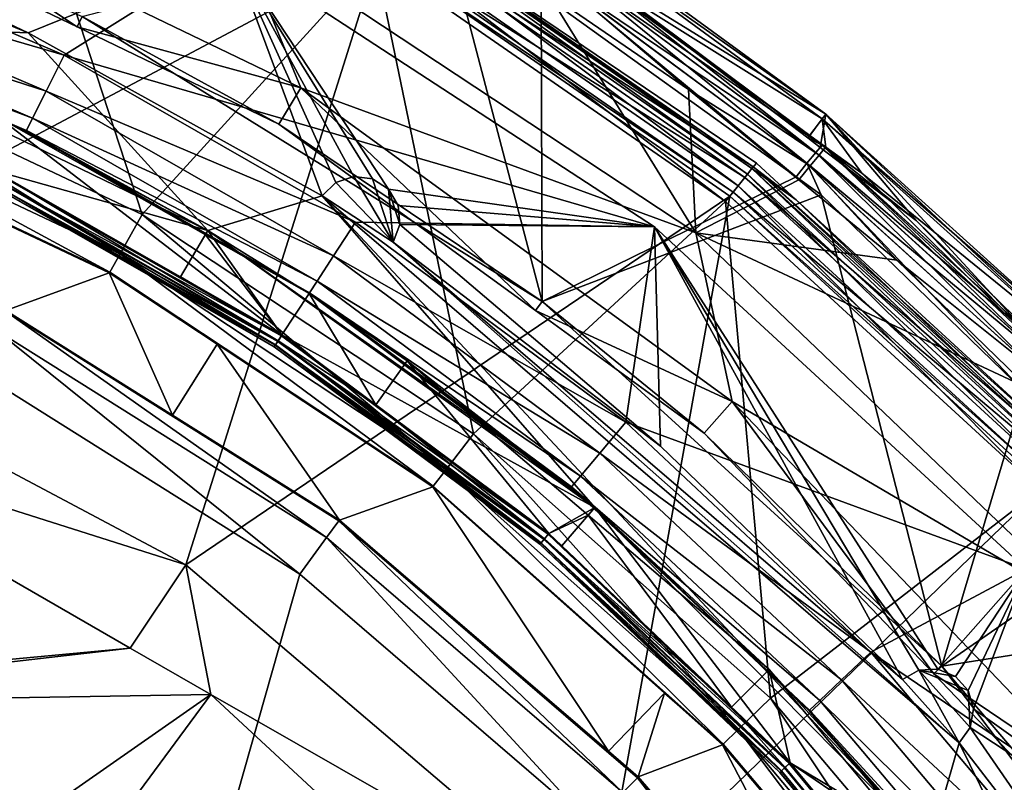
# Model space of a CAD drawing. Extents: x 0 to 9.53, y 0 to 7.67.
# Drawn here: x 7.16 to 8.32, y 6.02 to 6.92 of the extents above; entities that cross this region are included whole.
import ezdxf

# ---------------------------------------------------------------- set-up
doc = ezdxf.new("R2010")
doc.units = 0
doc.layers.add('CHROME', color=40, linetype='CONTINUOUS')
doc.layers.add('GLASS', color=143, linetype='CONTINUOUS')

msp = doc.modelspace()

# ---------------------------------------------------------------- linework, layer by layer
at = {"layer": 'CHROME'}
for points in [[(6.9298, 7.1102, 10.2179), (6.9122, 7.0634, 10.1679), (7.2319, 6.9095, 10.1679)], [(7.4951, 6.838, 10.2179), (7.4178, 7.0255, 10.2179), (6.9298, 7.1102, 10.2179)], [(6.9298, 7.1102, 10.2179), (7.2319, 6.9095, 10.1679), (7.4951, 6.838, 10.2179)], [(7.1743, 6.9026, 10.2179), (6.8085, 7.0529, 10.2179), (6.8107, 7.0751, 10.2179)], [(7.4134, 6.9995, 10.2179), (7.1743, 6.9026, 10.2179), (6.8107, 7.0751, 10.2179)], [(7.2378, 6.9217, 8.2929), (7.2319, 6.9095, 10.1679), (6.9122, 7.0634, 10.1679)], [(6.8085, 7.0529, 8.3179), (6.8085, 7.0529, 10.2179), (7.1743, 6.9026, 10.2179)], [(6.8085, 7.0529, 8.3179), (7.1743, 6.9026, 10.2179), (7.1743, 6.9026, 8.3179)], [(7.1743, 6.9026, 8.3179), (6.8824, 6.9143, 8.3179), (6.8085, 7.0529, 8.3179)], [(7.7942, 7.0398, 9.2929), (7.7908, 7.0338, 9.7753), (8.1129, 6.8069, 9.2929)], [(7.7908, 7.0338, 9.7753), (7.8115, 6.9875, 10.2457), (8.1088, 6.8015, 9.7753)], [(8.1129, 6.8069, 9.2929), (7.7908, 7.0338, 9.7753), (8.1088, 6.8015, 9.7753)], [(8.1129, 6.8069, 9.2929), (7.8087, 6.9947, 8.34), (7.7942, 7.0398, 9.2929)], [(6.8531, 7.0319, 10.3179), (6.837, 6.9873, 10.3059), (7.2166, 6.8764, 10.3179)], [(7.4134, 6.9995, 10.3179), (6.8531, 7.0319, 10.3179), (7.2166, 6.8764, 10.3179)], [(7.6625, 7.0322, 8.2929), (7.7791, 6.5865, 8.2929), (7.2378, 6.9217, 8.2929)], [(7.9602, 6.6675, 10.2929), (7.7862, 6.9492, 10.2929), (7.4178, 7.0255, 10.2929)], [(7.9602, 6.6675, 10.2179), (7.9602, 6.6675, 10.2929), (7.4178, 7.0255, 10.2929)], [(7.9602, 6.6675, 10.2179), (7.4178, 7.0255, 10.2929), (7.4178, 7.0255, 10.2179)], [(7.4951, 6.838, 10.2179), (7.9602, 6.6675, 10.2179), (7.4178, 7.0255, 10.2179)], [(7.7781, 6.9491, 8.2929), (7.7791, 6.5865, 8.2929), (7.6625, 7.0322, 8.2929)], [(7.5203, 6.711, 10.2179), (7.1743, 6.9026, 10.2179), (7.4134, 6.9995, 10.2179)], [(7.4134, 6.9995, 10.3179), (7.2166, 6.8764, 10.3179), (7.9112, 6.6743, 10.3179)], [(7.4134, 6.9995, 10.2179), (7.4134, 6.9995, 10.3179), (7.9112, 6.6743, 10.3179)], [(7.4134, 6.9995, 10.2179), (7.9112, 6.6743, 10.3179), (7.9112, 6.6743, 10.2179)], [(7.5575, 6.7337, 10.2179), (7.5363, 6.7266, 10.2179), (7.4134, 6.9995, 10.2179)], [(7.4134, 6.9995, 10.2179), (7.5363, 6.7266, 10.2179), (7.5203, 6.711, 10.2179)], [(7.9112, 6.6743, 10.2179), (7.5984, 6.7186, 10.2179), (7.4134, 6.9995, 10.2179)], [(7.4134, 6.9995, 10.2179), (7.5984, 6.7186, 10.2179), (7.5796, 6.7309, 10.2179)], [(7.4134, 6.9995, 10.2179), (7.5796, 6.7309, 10.2179), (7.5575, 6.7337, 10.2179)], [(6.837, 6.9873, 10.3059), (6.825, 6.954, 10.2739), (7.1955, 6.834, 10.3059)], [(7.2166, 6.8764, 10.3179), (6.837, 6.9873, 10.3059), (7.1955, 6.834, 10.3059)], [(7.8079, 6.9933, 8.3224), (8.1013, 6.7619, 8.3065), (7.8017, 6.9839, 8.3065)], [(7.8133, 6.9897, 10.2633), (7.807, 6.9803, 10.2792), (8.1122, 6.7676, 10.2633)], [(7.8079, 6.9933, 8.3224), (7.8087, 6.9947, 8.34), (8.1085, 6.7706, 8.3225)], [(8.1085, 6.7706, 8.3225), (8.1013, 6.7619, 8.3065), (7.8079, 6.9933, 8.3224)], [(8.1129, 6.8069, 9.2929), (8.0917, 6.779, 8.3401), (7.8087, 6.9947, 8.34)], [(8.1085, 6.7706, 8.3225), (7.8087, 6.9947, 8.34), (8.0917, 6.779, 8.3401)], [(7.8133, 6.9897, 10.2633), (8.094, 6.7818, 10.2457), (7.8115, 6.9875, 10.2457)], [(8.1088, 6.8015, 9.7753), (7.8115, 6.9875, 10.2457), (8.094, 6.7818, 10.2457)], [(8.1122, 6.7676, 10.2633), (8.094, 6.7818, 10.2457), (7.8133, 6.9897, 10.2633)], [(7.7925, 6.9701, 8.2962), (7.8017, 6.9839, 8.3065), (8.0908, 6.7491, 8.2962)], [(8.105, 6.7588, 10.2792), (7.807, 6.9803, 10.2792), (7.7979, 6.9665, 10.2896)], [(8.0908, 6.7491, 8.2962), (7.8017, 6.9839, 8.3065), (8.1013, 6.7619, 8.3065)], [(8.1122, 6.7676, 10.2633), (7.807, 6.9803, 10.2792), (8.105, 6.7588, 10.2792)], [(8.0781, 6.7333, 8.2929), (7.7781, 6.9491, 8.2929), (7.7925, 6.9701, 8.2962)], [(7.7979, 6.9665, 10.2896), (7.7862, 6.9492, 10.2929), (7.9515, 6.8358, 10.2929)], [(7.7925, 6.9701, 8.2962), (8.0908, 6.7491, 8.2962), (8.0781, 6.7333, 8.2929)], [(7.7979, 6.9665, 10.2896), (8.0945, 6.7461, 10.2896), (8.105, 6.7588, 10.2792)], [(7.7979, 6.9665, 10.2896), (7.9515, 6.8358, 10.2929), (8.0945, 6.7461, 10.2896)], [(6.825, 6.954, 10.2739), (6.8194, 6.9385, 10.2301), (7.1796, 6.8023, 10.2739)], [(7.1955, 6.834, 10.3059), (6.825, 6.954, 10.2739), (7.1796, 6.8023, 10.2739)], [(7.7781, 6.9491, 8.2929), (8.0781, 6.7333, 8.2929), (7.7791, 6.5865, 8.2929)], [(7.9602, 6.6675, 10.2929), (7.9515, 6.8358, 10.2929), (7.7862, 6.9492, 10.2929)], [(6.8194, 6.9385, 10.2301), (6.8811, 6.9113, 10.2179), (7.1723, 6.7876, 10.2301)], [(7.1796, 6.8023, 10.2739), (6.8194, 6.9385, 10.2301), (7.1723, 6.7876, 10.2301)], [(7.4695, 6.795, 10.1679), (7.2319, 6.9095, 10.1679), (7.2378, 6.9217, 8.2929)], [(7.7791, 6.5865, 8.2929), (7.4695, 6.795, 10.1679), (7.2378, 6.9217, 8.2929)], [(6.8811, 6.9113, 10.2179), (6.8824, 6.9143, 10.1379), (7.172, 6.7869, 10.2179)], [(7.1723, 6.7876, 10.2301), (6.8811, 6.9113, 10.2179), (7.172, 6.7869, 10.2179)], [(7.386, 6.6702, 10.1379), (7.172, 6.7869, 10.2179), (6.8824, 6.9143, 10.1379)], [(7.1743, 6.9026, 8.3179), (7.386, 6.6702, 8.3179), (6.8824, 6.9143, 8.3179)], [(6.8824, 6.9143, 10.1379), (7.133, 6.7412, 10.1353), (7.386, 6.6702, 10.1379)], [(7.386, 6.6702, 8.3179), (7.1394, 6.8029, 10.0979), (6.8824, 6.9143, 8.3179)], [(7.4951, 6.838, 10.2179), (7.2319, 6.9095, 10.1679), (7.4695, 6.795, 10.1679)], [(7.1743, 6.9026, 8.3179), (7.1743, 6.9026, 10.2179), (7.5203, 6.711, 10.2179)], [(7.1743, 6.9026, 8.3179), (7.5203, 6.711, 10.2179), (7.5203, 6.711, 8.3179)], [(7.5203, 6.711, 8.3179), (7.386, 6.6702, 8.3179), (7.1743, 6.9026, 8.3179)], [(7.2166, 6.8764, 10.3179), (7.1955, 6.834, 10.3059), (7.5596, 6.6798, 10.3179)], [(7.2166, 6.8764, 10.3179), (7.5596, 6.6798, 10.3179), (7.9112, 6.6743, 10.3179)], [(7.4951, 6.838, 10.2179), (7.4695, 6.795, 10.1679), (7.7713, 6.5758, 10.1679)], [(8.0028, 6.4691, 10.2179), (7.9602, 6.6675, 10.2179), (7.4951, 6.838, 10.2179)], [(7.7713, 6.5758, 10.1679), (8.0028, 6.4691, 10.2179), (7.4951, 6.838, 10.2179)], [(8.0945, 6.7461, 10.2896), (7.9515, 6.8358, 10.2929), (8.0811, 6.7297, 10.2929)], [(8.0811, 6.7297, 10.2929), (7.9515, 6.8358, 10.2929), (7.9602, 6.6675, 10.2929)], [(7.1955, 6.834, 10.3059), (7.1796, 6.8023, 10.2739), (7.5337, 6.6401, 10.3059)], [(7.5596, 6.6798, 10.3179), (7.1955, 6.834, 10.3059), (7.5337, 6.6401, 10.3059)], [(7.473, 6.5472, 10.1004), (7.133, 6.7412, 10.1004), (7.1394, 6.8029, 10.0979)], [(7.386, 6.6702, 8.3179), (7.3831, 6.665, 10.0979), (7.1394, 6.8029, 10.0979)], [(7.3831, 6.665, 10.0979), (7.473, 6.5472, 10.1004), (7.1394, 6.8029, 10.0979)], [(7.1796, 6.8023, 10.2739), (7.1723, 6.7876, 10.2301), (7.5143, 6.6104, 10.2739)], [(7.5337, 6.6401, 10.3059), (7.1796, 6.8023, 10.2739), (7.5143, 6.6104, 10.2739)], [(8.1129, 6.8069, 9.2929), (8.1065, 6.7678, 8.3401), (8.0917, 6.779, 8.3401)], [(8.1088, 6.8015, 9.7753), (8.094, 6.7818, 10.2457), (8.1129, 6.7681, 10.2457)], [(8.2193, 6.6818, 8.3401), (8.1065, 6.7678, 8.3401), (8.1129, 6.8069, 9.2929)], [(8.1129, 6.8069, 9.2929), (8.1088, 6.8015, 9.7753), (8.4076, 6.541, 9.2929)], [(8.1552, 6.7373, 10.2457), (8.4028, 6.5362, 9.7753), (8.1088, 6.8015, 9.7753)], [(8.1552, 6.7373, 10.2457), (8.1088, 6.8015, 9.7753), (8.1129, 6.7681, 10.2457)], [(8.4076, 6.541, 9.2929), (8.1088, 6.8015, 9.7753), (8.4028, 6.5362, 9.7753)], [(8.4076, 6.541, 9.2929), (8.4028, 6.5362, 8.8104), (8.1129, 6.8069, 9.2929)], [(8.1129, 6.8069, 9.2929), (8.4028, 6.5362, 8.8104), (8.381, 6.5165, 8.3401)], [(8.1129, 6.8069, 9.2929), (8.381, 6.5165, 8.3401), (8.2193, 6.6818, 8.3401)], [(7.7791, 6.5865, 8.2929), (7.7713, 6.5758, 10.1679), (7.4695, 6.795, 10.1679)], [(7.1723, 6.7876, 10.2301), (7.172, 6.7869, 10.2179), (7.3835, 6.6657, 10.2179)], [(7.386, 6.6702, 10.1379), (7.3835, 6.6657, 10.2179), (7.172, 6.7869, 10.2179)], [(7.3835, 6.6657, 10.2179), (7.5053, 6.5967, 10.2301), (7.1723, 6.7876, 10.2301)], [(7.5143, 6.6104, 10.2739), (7.1723, 6.7876, 10.2301), (7.5053, 6.5967, 10.2301)], [(8.0917, 6.779, 8.3401), (8.1065, 6.7678, 8.3401), (8.1085, 6.7706, 8.3225)], [(8.1122, 6.7676, 10.2633), (8.1129, 6.7681, 10.2457), (8.094, 6.7818, 10.2457)], [(8.1085, 6.7706, 8.3225), (8.377, 6.5122, 8.3066), (8.1013, 6.7619, 8.3065)], [(8.1122, 6.7676, 10.2633), (8.105, 6.7588, 10.2792), (8.3868, 6.5183, 10.2633)], [(8.1085, 6.7706, 8.3225), (8.1065, 6.7678, 8.3401), (8.2193, 6.6818, 8.3401)], [(8.1085, 6.7706, 8.3225), (8.2193, 6.6818, 8.3401), (8.3849, 6.5202, 8.3225)], [(8.3849, 6.5202, 8.3225), (8.377, 6.5122, 8.3066), (8.1085, 6.7706, 8.3225)], [(8.1552, 6.7373, 10.2457), (8.1129, 6.7681, 10.2457), (8.1122, 6.7676, 10.2633)], [(8.3868, 6.5183, 10.2633), (8.3821, 6.5153, 10.2457), (8.1122, 6.7676, 10.2633)], [(8.1122, 6.7676, 10.2633), (8.3821, 6.5153, 10.2457), (8.1552, 6.7373, 10.2457)], [(8.0908, 6.7491, 8.2962), (8.1013, 6.7619, 8.3065), (8.3653, 6.5005, 8.2962)], [(8.0945, 6.7461, 10.2896), (8.3789, 6.5103, 10.2792), (8.105, 6.7588, 10.2792)], [(8.3653, 6.5005, 8.2962), (8.1013, 6.7619, 8.3065), (8.377, 6.5122, 8.3066)], [(8.3868, 6.5183, 10.2633), (8.105, 6.7588, 10.2792), (8.3789, 6.5103, 10.2792)], [(8.0908, 6.7491, 8.2962), (8.1075, 6.7122, 8.2929), (8.0781, 6.7333, 8.2929)], [(8.0945, 6.7461, 10.2896), (8.0811, 6.7297, 10.2929), (8.1966, 6.6353, 10.2929)], [(8.3653, 6.5005, 8.2962), (8.346, 6.4811, 8.2929), (8.0908, 6.7491, 8.2962)], [(8.0908, 6.7491, 8.2962), (8.346, 6.4811, 8.2929), (8.1075, 6.7122, 8.2929)], [(8.1966, 6.6353, 10.2929), (8.3672, 6.4987, 10.2896), (8.0945, 6.7461, 10.2896)], [(8.0945, 6.7461, 10.2896), (8.3672, 6.4987, 10.2896), (8.3789, 6.5103, 10.2792)], [(7.1265, 6.728, 10.1261), (7.4681, 6.5397, 10.1323), (7.129, 6.7331, 10.1323)], [(7.4653, 6.5354, 10.1087), (7.1268, 6.7285, 10.1087), (7.1294, 6.7338, 10.1029)], [(7.129, 6.7331, 10.1323), (7.4723, 6.5462, 10.1352), (7.1324, 6.74, 10.1352)], [(7.4681, 6.5397, 10.1323), (7.4723, 6.5462, 10.1352), (7.129, 6.7331, 10.1323)], [(7.4686, 6.5404, 10.1029), (7.1294, 6.7338, 10.1029), (7.133, 6.7412, 10.1004)], [(7.4653, 6.5354, 10.1087), (7.1294, 6.7338, 10.1029), (7.4686, 6.5404, 10.1029)], [(7.133, 6.7412, 10.1353), (7.1324, 6.74, 10.1352), (7.3536, 6.6154, 10.1353)], [(7.3536, 6.6154, 10.1353), (7.1324, 6.74, 10.1352), (7.4723, 6.5462, 10.1352)], [(7.3536, 6.6154, 10.1353), (7.386, 6.6702, 10.1379), (7.133, 6.7412, 10.1353)], [(7.4686, 6.5404, 10.1029), (7.133, 6.7412, 10.1004), (7.473, 6.5472, 10.1004)], [(7.5575, 6.7337, 10.2179), (7.5575, 6.7337, 8.3179), (7.5363, 6.7266, 8.3179)], [(7.5575, 6.7337, 10.2179), (7.5363, 6.7266, 8.3179), (7.5363, 6.7266, 10.2179)], [(7.604, 6.6563, 8.3179), (7.5363, 6.7266, 8.3179), (7.5575, 6.7337, 8.3179)], [(7.5796, 6.7309, 10.2179), (7.5796, 6.7309, 8.3179), (7.5575, 6.7337, 8.3179)], [(7.5796, 6.7309, 10.2179), (7.5575, 6.7337, 8.3179), (7.5575, 6.7337, 10.2179)], [(7.5796, 6.7309, 8.3179), (7.604, 6.6563, 8.3179), (7.5575, 6.7337, 8.3179)], [(7.7791, 6.5865, 8.2929), (8.0781, 6.7333, 8.2929), (8.1075, 6.7122, 8.2929)], [(8.3821, 6.5153, 10.2457), (8.4028, 6.5362, 9.7753), (8.1552, 6.7373, 10.2457)], [(7.4639, 6.5333, 10.1166), (7.1256, 6.7262, 10.1166), (7.1268, 6.7285, 10.1087)], [(7.1256, 6.7262, 10.1179), (7.465, 6.535, 10.1261), (7.1265, 6.728, 10.1261)], [(7.4639, 6.5332, 10.1179), (7.465, 6.535, 10.1261), (7.1256, 6.7262, 10.1179)], [(7.4639, 6.5332, 10.1179), (7.1256, 6.7262, 10.1179), (7.1256, 6.7262, 10.1166)], [(7.4639, 6.5332, 10.1179), (7.1256, 6.7262, 10.1166), (7.4639, 6.5333, 10.1166)], [(7.465, 6.535, 10.1261), (7.4681, 6.5397, 10.1323), (7.1265, 6.728, 10.1261)], [(7.4639, 6.5333, 10.1166), (7.1268, 6.7285, 10.1087), (7.4653, 6.5354, 10.1087)], [(7.5363, 6.7266, 10.2179), (7.5363, 6.7266, 8.3179), (7.5203, 6.711, 8.3179)], [(7.5363, 6.7266, 10.2179), (7.5203, 6.711, 8.3179), (7.5203, 6.711, 10.2179)], [(7.604, 6.6563, 8.3179), (7.5203, 6.711, 8.3179), (7.5363, 6.7266, 8.3179)], [(7.5984, 6.7186, 10.2179), (7.5984, 6.7186, 8.3179), (7.5796, 6.7309, 8.3179)], [(7.5984, 6.7186, 10.2179), (7.5796, 6.7309, 8.3179), (7.5796, 6.7309, 10.2179)], [(7.5984, 6.7186, 8.3179), (7.604, 6.6563, 8.3179), (7.5796, 6.7309, 8.3179)], [(7.9602, 6.6675, 10.2929), (8.1966, 6.6353, 10.2929), (8.0811, 6.7297, 10.2929)], [(7.5203, 6.711, 8.3179), (7.8412, 6.3444, 8.3179), (7.386, 6.6702, 8.3179)], [(8.2348, 5.9464, 8.3179), (7.8412, 6.3444, 8.3179), (7.5203, 6.711, 8.3179)], [(8.2697, 6.0673, 8.3179), (8.2348, 5.9464, 8.3179), (7.5203, 6.711, 8.3179)], [(8.2697, 6.0673, 8.3179), (7.5203, 6.711, 8.3179), (7.604, 6.6563, 8.3179)], [(7.6099, 6.6995, 10.2179), (7.6099, 6.6995, 8.3179), (7.5984, 6.7186, 8.3179)], [(7.6099, 6.6995, 10.2179), (7.5984, 6.7186, 8.3179), (7.5984, 6.7186, 10.2179)], [(7.9112, 6.6743, 10.2179), (7.6099, 6.6995, 10.2179), (7.5984, 6.7186, 10.2179)], [(7.6099, 6.6995, 8.3179), (7.6119, 6.6772, 8.3179), (7.5984, 6.7186, 8.3179)], [(7.5984, 6.7186, 8.3179), (7.6119, 6.6772, 8.3179), (7.604, 6.6563, 8.3179)], [(7.7791, 6.5865, 8.2929), (8.1075, 6.7122, 8.2929), (8.2496, 6.1576, 8.2929)], [(8.2496, 6.1576, 8.2929), (8.1075, 6.7122, 8.2929), (8.346, 6.4811, 8.2929)], [(7.6119, 6.6772, 10.2179), (7.6119, 6.6772, 8.3179), (7.6099, 6.6995, 8.3179)], [(7.6119, 6.6772, 10.2179), (7.6099, 6.6995, 8.3179), (7.6099, 6.6995, 10.2179)], [(7.6119, 6.6772, 10.2179), (7.6099, 6.6995, 10.2179), (7.9112, 6.6743, 10.2179)], [(7.5596, 6.6798, 10.3179), (7.5337, 6.6401, 10.3059), (7.8775, 6.4446, 10.3179)], [(7.9112, 6.6743, 10.3179), (7.5596, 6.6798, 10.3179), (7.8775, 6.4446, 10.3179)], [(7.604, 6.6563, 10.2179), (7.604, 6.6563, 8.3179), (7.6119, 6.6772, 8.3179)], [(7.604, 6.6563, 10.2179), (7.6119, 6.6772, 8.3179), (7.6119, 6.6772, 10.2179)], [(7.604, 6.6563, 10.2179), (7.6119, 6.6772, 10.2179), (7.9185, 6.4165, 10.2179)], [(7.9185, 6.4165, 10.2179), (7.6119, 6.6772, 10.2179), (7.9112, 6.6743, 10.2179)], [(7.9112, 6.6743, 10.3179), (7.8775, 6.4446, 10.3179), (8.3486, 6.2716, 10.3179)], [(7.9112, 6.6743, 10.2179), (7.9112, 6.6743, 10.3179), (8.3486, 6.2716, 10.3179)], [(7.9112, 6.6743, 10.2179), (8.3486, 6.2716, 10.3179), (8.3486, 6.2716, 10.2179)], [(8.3486, 6.2716, 10.2179), (8.2448, 6.1541, 10.2179), (7.9112, 6.6743, 10.2179)], [(7.9112, 6.6743, 10.2179), (8.2448, 6.1541, 10.2179), (8.2225, 6.1528, 10.2179)], [(7.9185, 6.4165, 10.2179), (7.9112, 6.6743, 10.2179), (8.203, 6.1418, 10.2179)], [(8.203, 6.1418, 10.2179), (7.9112, 6.6743, 10.2179), (8.2225, 6.1528, 10.2179)], [(8.3849, 6.5202, 8.3225), (8.2193, 6.6818, 8.3401), (8.381, 6.5165, 8.3401)], [(7.473, 6.5472, 10.1353), (7.386, 6.6702, 10.1379), (7.3536, 6.6154, 10.1353)], [(7.5049, 6.596, 10.0979), (7.3831, 6.665, 10.0979), (7.386, 6.6702, 8.3179)], [(7.5049, 6.596, 10.0979), (7.473, 6.5472, 10.1004), (7.3831, 6.665, 10.0979)], [(7.5049, 6.596, 10.2179), (7.3835, 6.6657, 10.2179), (7.386, 6.6702, 10.1379)], [(7.5049, 6.596, 10.2179), (7.5053, 6.5967, 10.2301), (7.3835, 6.6657, 10.2179)], [(7.5049, 6.596, 10.2179), (7.386, 6.6702, 10.1379), (7.8134, 6.3678, 10.2179)], [(7.8134, 6.3678, 10.2179), (7.386, 6.6702, 10.1379), (7.8412, 6.3444, 10.1379)], [(7.473, 6.5472, 10.1353), (7.8412, 6.3444, 10.1379), (7.386, 6.6702, 10.1379)], [(7.8412, 6.3444, 8.3179), (7.5049, 6.596, 10.0979), (7.386, 6.6702, 8.3179)], [(8.4299, 6.2184, 10.2929), (8.3526, 6.484, 10.2929), (7.9602, 6.6675, 10.2929)], [(7.9602, 6.6675, 10.2929), (8.3526, 6.484, 10.2929), (8.1966, 6.6353, 10.2929)], [(8.4299, 6.2184, 10.2179), (8.4299, 6.2184, 10.2929), (7.9602, 6.6675, 10.2929)], [(8.4299, 6.2184, 10.2179), (7.9602, 6.6675, 10.2929), (7.9602, 6.6675, 10.2179)], [(8.0028, 6.4691, 10.2179), (8.4299, 6.2184, 10.2179), (7.9602, 6.6675, 10.2179)], [(7.604, 6.6563, 8.3179), (7.604, 6.6563, 10.2179), (7.9185, 6.4165, 10.2179)], [(7.604, 6.6563, 8.3179), (7.9185, 6.4165, 10.2179), (7.9185, 6.4165, 8.3179)], [(7.604, 6.6563, 8.3179), (7.9185, 6.4165, 8.3179), (8.203, 6.1418, 8.3179)], [(7.604, 6.6563, 8.3179), (8.203, 6.1418, 8.3179), (8.2697, 6.0673, 8.3179)], [(7.5337, 6.6401, 10.3059), (7.5143, 6.6104, 10.2739), (7.8471, 6.4082, 10.3059)], [(7.8775, 6.4446, 10.3179), (7.5337, 6.6401, 10.3059), (7.8471, 6.4082, 10.3059)], [(8.1966, 6.6353, 10.2929), (8.3526, 6.484, 10.2929), (8.3672, 6.4987, 10.2896)], [(7.3536, 6.6154, 10.1353), (7.4723, 6.5462, 10.1352), (7.473, 6.5472, 10.1353)], [(7.5143, 6.6104, 10.2739), (7.5053, 6.5967, 10.2301), (7.8244, 6.381, 10.2739)], [(7.8471, 6.4082, 10.3059), (7.5143, 6.6104, 10.2739), (7.8244, 6.381, 10.2739)], [(7.5049, 6.596, 10.0979), (7.5834, 6.4652, 10.1004), (7.473, 6.5472, 10.1004)], [(7.8139, 6.3684, 10.2301), (7.5053, 6.5967, 10.2301), (7.5049, 6.596, 10.2179)], [(7.5049, 6.596, 10.2179), (7.8134, 6.3678, 10.2179), (7.8139, 6.3684, 10.2301)], [(7.8412, 6.3444, 8.3179), (7.6205, 6.5169, 10.0979), (7.5049, 6.596, 10.0979)], [(7.6205, 6.5169, 10.0979), (7.5834, 6.4652, 10.1004), (7.5049, 6.596, 10.0979)], [(7.8244, 6.381, 10.2739), (7.5053, 6.5967, 10.2301), (7.8139, 6.3684, 10.2301)], [(7.9699, 6.4315, 10.1679), (7.7713, 6.5758, 10.1679), (7.7791, 6.5865, 8.2929)], [(8.2496, 6.1576, 8.2929), (7.9699, 6.4315, 10.1679), (7.7791, 6.5865, 8.2929)], [(7.7713, 6.5758, 10.1679), (7.9699, 6.4315, 10.1679), (8.0028, 6.4691, 10.2179)], [(7.4681, 6.5397, 10.1323), (7.7864, 6.3128, 10.1352), (7.4723, 6.5462, 10.1352)], [(7.4686, 6.5404, 10.1029), (7.473, 6.5472, 10.1004), (7.5834, 6.4652, 10.1004)], [(7.473, 6.5472, 10.1353), (7.4723, 6.5462, 10.1352), (7.7872, 6.3137, 10.1353)], [(7.7872, 6.3137, 10.1353), (7.4723, 6.5462, 10.1352), (7.7864, 6.3128, 10.1352)], [(7.7872, 6.3137, 10.1353), (7.8412, 6.3444, 10.1379), (7.473, 6.5472, 10.1353)], [(7.4653, 6.5354, 10.1087), (7.7765, 6.301, 10.1166), (7.4639, 6.5333, 10.1166)], [(7.4639, 6.5332, 10.1179), (7.7778, 6.3025, 10.1261), (7.465, 6.535, 10.1261)], [(7.465, 6.535, 10.1261), (7.7814, 6.3068, 10.1323), (7.4681, 6.5397, 10.1323)], [(7.7778, 6.3025, 10.1261), (7.7814, 6.3068, 10.1323), (7.465, 6.535, 10.1261)], [(7.4686, 6.5404, 10.1029), (7.7781, 6.3029, 10.1087), (7.4653, 6.5354, 10.1087)], [(7.4653, 6.5354, 10.1087), (7.7781, 6.3029, 10.1087), (7.7765, 6.301, 10.1166)], [(7.7814, 6.3068, 10.1323), (7.7864, 6.3128, 10.1352), (7.4681, 6.5397, 10.1323)], [(7.5834, 6.4652, 10.1004), (7.782, 6.3075, 10.1029), (7.4686, 6.5404, 10.1029)], [(7.4686, 6.5404, 10.1029), (7.782, 6.3075, 10.1029), (7.7781, 6.3029, 10.1087)], [(7.4639, 6.5333, 10.1166), (7.7765, 6.301, 10.1166), (7.7765, 6.301, 10.1179)], [(7.4639, 6.5333, 10.1166), (7.7765, 6.301, 10.1179), (7.4639, 6.5332, 10.1179)], [(7.7765, 6.301, 10.1179), (7.7778, 6.3025, 10.1261), (7.4639, 6.5332, 10.1179)], [(7.6205, 6.5169, 10.0979), (7.7872, 6.3137, 10.1004), (7.5834, 6.4652, 10.1004)], [(7.8335, 6.3354, 10.0979), (7.6205, 6.5169, 10.0979), (7.8412, 6.3444, 8.3179)], [(7.8335, 6.3354, 10.0979), (7.7872, 6.3137, 10.1004), (7.6205, 6.5169, 10.0979)], [(8.2496, 6.1576, 8.2929), (8.346, 6.4811, 8.2929), (8.5007, 6.3313, 8.2929)], [(7.5834, 6.4652, 10.1004), (7.7872, 6.3137, 10.1004), (7.782, 6.3075, 10.1029)], [(8.0028, 6.4691, 10.2179), (7.9699, 6.4315, 10.1679), (8.2402, 6.1487, 10.1679)], [(8.4364, 6.0156, 10.2179), (8.4299, 6.2184, 10.2179), (8.0028, 6.4691, 10.2179)], [(8.0028, 6.4691, 10.2179), (8.2402, 6.1487, 10.1679), (8.4364, 6.0156, 10.2179)], [(7.8775, 6.4446, 10.3179), (7.8471, 6.4082, 10.3059), (8.1659, 6.1742, 10.3179)], [(8.3486, 6.2716, 10.3179), (7.8775, 6.4446, 10.3179), (8.1659, 6.1742, 10.3179)], [(8.2496, 6.1576, 8.2929), (8.2402, 6.1487, 10.1679), (7.9699, 6.4315, 10.1679)], [(7.8471, 6.4082, 10.3059), (7.8244, 6.381, 10.2739), (8.1315, 6.1416, 10.3059)], [(8.1659, 6.1742, 10.3179), (7.8471, 6.4082, 10.3059), (8.1315, 6.1416, 10.3059)], [(7.9185, 6.4165, 8.3179), (7.9185, 6.4165, 10.2179), (8.203, 6.1418, 10.2179)], [(7.9185, 6.4165, 8.3179), (8.203, 6.1418, 10.2179), (8.203, 6.1418, 8.3179)], [(7.8244, 6.381, 10.2739), (7.8139, 6.3684, 10.2301), (8.1058, 6.1171, 10.2739)], [(8.1315, 6.1416, 10.3059), (7.8244, 6.381, 10.2739), (8.1058, 6.1171, 10.2739)], [(7.8139, 6.3684, 10.2301), (7.8134, 6.3678, 10.2179), (7.8399, 6.343, 10.2179)], [(7.8134, 6.3678, 10.2179), (7.8412, 6.3444, 10.1379), (7.8399, 6.343, 10.2179)], [(7.8139, 6.3684, 10.2301), (7.8399, 6.343, 10.2179), (8.0939, 6.1058, 10.2301)], [(8.1058, 6.1171, 10.2739), (7.8139, 6.3684, 10.2301), (8.0939, 6.1058, 10.2301)], [(7.7872, 6.3137, 10.1353), (7.8025, 6.2992, 10.1353), (7.8412, 6.3444, 10.1379)], [(7.8412, 6.3444, 10.1379), (7.8025, 6.2992, 10.1353), (8.071, 6.0441, 10.1353)], [(7.8335, 6.3354, 10.0979), (7.8412, 6.3444, 8.3179), (8.0464, 6.1538, 10.0979)], [(7.8399, 6.343, 10.2179), (7.8412, 6.3444, 10.1379), (8.0934, 6.1053, 10.2179)], [(8.0939, 6.1058, 10.2301), (7.8399, 6.343, 10.2179), (8.0934, 6.1053, 10.2179)], [(8.2348, 5.9464, 10.1379), (8.0934, 6.1053, 10.2179), (7.8412, 6.3444, 10.1379)], [(7.8412, 6.3444, 10.1379), (8.071, 6.0441, 10.1353), (8.2348, 5.9464, 10.1379)], [(8.0464, 6.1538, 10.0979), (7.8412, 6.3444, 8.3179), (8.2348, 5.9464, 8.3179)], [(7.8335, 6.3354, 10.0979), (8.002, 6.1096, 10.1004), (7.7872, 6.3137, 10.1004)], [(8.0464, 6.1538, 10.0979), (8.002, 6.1096, 10.1004), (7.8335, 6.3354, 10.0979)], [(8.5926, 6.2117, 8.2929), (8.2496, 6.1576, 8.2929), (8.5007, 6.3313, 8.2929)], [(8.0588, 6.0327, 10.1166), (7.7765, 6.301, 10.1166), (7.7781, 6.3029, 10.1087)], [(7.7765, 6.301, 10.1179), (8.0603, 6.0341, 10.1261), (7.7778, 6.3025, 10.1261)], [(7.7778, 6.3025, 10.1261), (8.0644, 6.0379, 10.1323), (7.7814, 6.3068, 10.1323)], [(8.0603, 6.0341, 10.1261), (8.0644, 6.0379, 10.1323), (7.7778, 6.3025, 10.1261)], [(8.0607, 6.0344, 10.1087), (7.7781, 6.3029, 10.1087), (7.782, 6.3075, 10.1029)], [(8.0588, 6.0327, 10.1166), (7.7781, 6.3029, 10.1087), (8.0607, 6.0344, 10.1087)], [(7.7814, 6.3068, 10.1323), (8.07, 6.0432, 10.1352), (7.7864, 6.3128, 10.1352)], [(8.0644, 6.0379, 10.1323), (8.07, 6.0432, 10.1352), (7.7814, 6.3068, 10.1323)], [(7.782, 6.3075, 10.1029), (7.7872, 6.3137, 10.1004), (8.002, 6.1096, 10.1004)], [(8.0607, 6.0344, 10.1087), (7.782, 6.3075, 10.1029), (8.065, 6.0385, 10.1029)], [(7.782, 6.3075, 10.1029), (8.002, 6.1096, 10.1004), (8.065, 6.0385, 10.1029)], [(7.7872, 6.3137, 10.1353), (7.7864, 6.3128, 10.1352), (7.8025, 6.2992, 10.1353)], [(7.8025, 6.2992, 10.1353), (7.7864, 6.3128, 10.1352), (8.07, 6.0432, 10.1352)], [(8.0588, 6.0327, 10.1179), (8.0603, 6.0341, 10.1261), (7.7765, 6.301, 10.1179)], [(8.0588, 6.0327, 10.1179), (7.7765, 6.301, 10.1179), (7.7765, 6.301, 10.1166)], [(8.0588, 6.0327, 10.1179), (7.7765, 6.301, 10.1166), (8.0588, 6.0327, 10.1166)], [(8.07, 6.0432, 10.1352), (8.071, 6.0441, 10.1353), (7.8025, 6.2992, 10.1353)], [(8.3486, 6.2716, 10.3179), (8.1659, 6.1742, 10.3179), (8.7138, 5.8024, 10.3179)], [(8.3486, 6.2716, 10.2179), (8.2655, 6.1456, 10.2179), (8.2448, 6.1541, 10.2179)], [(8.2804, 6.129, 10.2179), (8.2655, 6.1456, 10.2179), (8.3486, 6.2716, 10.2179)], [(8.2804, 6.129, 10.2179), (8.3486, 6.2716, 10.2179), (8.2866, 6.1075, 10.2179)], [(8.2866, 6.1075, 10.2179), (8.3486, 6.2716, 10.2179), (8.7138, 5.8024, 10.2179)], [(8.5926, 6.2117, 8.2929), (8.6333, 5.6496, 8.2929), (8.2496, 6.1576, 8.2929)], [(8.1659, 6.1742, 10.3179), (8.1315, 6.1416, 10.3059), (8.421, 5.8721, 10.3179)], [(8.1659, 6.1742, 10.3179), (8.421, 5.8721, 10.3179), (8.7138, 5.8024, 10.3179)], [(8.0464, 6.1538, 10.0979), (8.071, 6.0441, 10.1004), (8.002, 6.1096, 10.1004)], [(8.0464, 6.1538, 10.0979), (8.2348, 5.9464, 8.3179), (8.2256, 5.9388, 10.0979)], [(8.2256, 5.9388, 10.0979), (8.071, 6.0441, 10.1004), (8.0464, 6.1538, 10.0979)], [(8.2225, 6.1528, 10.2179), (8.2225, 6.1528, 8.3179), (8.203, 6.1418, 8.3179)], [(8.2225, 6.1528, 10.2179), (8.203, 6.1418, 8.3179), (8.203, 6.1418, 10.2179)], [(8.2697, 6.0673, 8.3179), (8.203, 6.1418, 8.3179), (8.2225, 6.1528, 8.3179)], [(8.2448, 6.1541, 10.2179), (8.2448, 6.1541, 8.3179), (8.2225, 6.1528, 8.3179)], [(8.2448, 6.1541, 10.2179), (8.2225, 6.1528, 8.3179), (8.2225, 6.1528, 10.2179)], [(8.2448, 6.1541, 8.3179), (8.2655, 6.1456, 8.3179), (8.2225, 6.1528, 8.3179)], [(8.2225, 6.1528, 8.3179), (8.2655, 6.1456, 8.3179), (8.2804, 6.129, 8.3179)], [(8.2697, 6.0673, 8.3179), (8.2225, 6.1528, 8.3179), (8.2828, 6.0855, 8.3179)], [(8.2828, 6.0855, 8.3179), (8.2225, 6.1528, 8.3179), (8.2804, 6.129, 8.3179)], [(8.3973, 5.9844, 10.1679), (8.2402, 6.1487, 10.1679), (8.2496, 6.1576, 8.2929)], [(8.2655, 6.1456, 10.2179), (8.2655, 6.1456, 8.3179), (8.2448, 6.1541, 8.3179)], [(8.2655, 6.1456, 10.2179), (8.2448, 6.1541, 8.3179), (8.2448, 6.1541, 10.2179)], [(8.6333, 5.6496, 8.2929), (8.3973, 5.9844, 10.1679), (8.2496, 6.1576, 8.2929)], [(8.1315, 6.1416, 10.3059), (8.1058, 6.1171, 10.2739), (8.3831, 5.8437, 10.3059)], [(8.421, 5.8721, 10.3179), (8.1315, 6.1416, 10.3059), (8.3831, 5.8437, 10.3059)], [(8.4364, 6.0156, 10.2179), (8.2402, 6.1487, 10.1679), (8.3973, 5.9844, 10.1679)], [(8.2804, 6.129, 10.2179), (8.2804, 6.129, 8.3179), (8.2655, 6.1456, 8.3179)], [(8.2804, 6.129, 10.2179), (8.2655, 6.1456, 8.3179), (8.2655, 6.1456, 10.2179)], [(8.2866, 6.1075, 10.2179), (8.2866, 6.1075, 8.3179), (8.2804, 6.129, 8.3179)], [(8.2866, 6.1075, 10.2179), (8.2804, 6.129, 8.3179), (8.2804, 6.129, 10.2179)], [(8.2828, 6.0855, 8.3179), (8.2804, 6.129, 8.3179), (8.2866, 6.1075, 8.3179)], [(8.1058, 6.1171, 10.2739), (8.0939, 6.1058, 10.2301), (8.3547, 5.8224, 10.2739)], [(8.3831, 5.8437, 10.3059), (8.1058, 6.1171, 10.2739), (8.3547, 5.8224, 10.2739)], [(8.065, 6.0385, 10.1029), (8.002, 6.1096, 10.1004), (8.071, 6.0441, 10.1004)], [(8.0939, 6.1058, 10.2301), (8.0934, 6.1053, 10.2179), (8.2306, 5.9429, 10.2179)], [(8.0939, 6.1058, 10.2301), (8.2306, 5.9429, 10.2179), (8.3416, 5.8126, 10.2301)], [(8.3547, 5.8224, 10.2739), (8.0939, 6.1058, 10.2301), (8.3416, 5.8126, 10.2301)], [(8.2828, 6.0855, 10.2179), (8.2828, 6.0855, 8.3179), (8.2866, 6.1075, 8.3179)], [(8.2828, 6.0855, 10.2179), (8.2866, 6.1075, 8.3179), (8.2866, 6.1075, 10.2179)], [(8.2866, 6.1075, 10.2179), (8.7138, 5.8024, 10.2179), (8.2828, 6.0855, 10.2179)], [(8.2348, 5.9464, 10.1379), (8.2306, 5.9429, 10.2179), (8.0934, 6.1053, 10.2179)], [(8.2697, 6.0673, 10.2179), (8.2697, 6.0673, 8.3179), (8.2828, 6.0855, 8.3179)], [(8.2697, 6.0673, 10.2179), (8.2828, 6.0855, 8.3179), (8.2828, 6.0855, 10.2179)], [(8.2828, 6.0855, 10.2179), (8.5114, 5.7543, 10.2179), (8.2697, 6.0673, 10.2179)], [(8.2828, 6.0855, 10.2179), (8.7138, 5.8024, 10.2179), (8.5114, 5.7543, 10.2179)], [(8.5554, 5.4876, 8.3179), (8.2348, 5.9464, 8.3179), (8.2697, 6.0673, 8.3179)], [(8.2697, 6.0673, 8.3179), (8.2697, 6.0673, 10.2179), (8.5114, 5.7543, 10.2179)], [(8.2697, 6.0673, 8.3179), (8.5114, 5.7543, 10.2179), (8.5114, 5.7543, 8.3179)], [(8.2697, 6.0673, 8.3179), (8.5114, 5.7543, 8.3179), (8.5554, 5.4876, 8.3179)], [(8.0603, 6.0341, 10.1261), (8.3129, 5.7368, 10.1323), (8.0644, 6.0379, 10.1323)], [(8.065, 6.0385, 10.1029), (8.3088, 5.7338, 10.1087), (8.0607, 6.0344, 10.1087)], [(8.0644, 6.0379, 10.1323), (8.3191, 5.7414, 10.1352), (8.07, 6.0432, 10.1352)], [(8.3129, 5.7368, 10.1323), (8.3191, 5.7414, 10.1352), (8.0644, 6.0379, 10.1323)], [(8.071, 6.0441, 10.1004), (8.3136, 5.7373, 10.1029), (8.065, 6.0385, 10.1029)], [(8.065, 6.0385, 10.1029), (8.3136, 5.7373, 10.1029), (8.3088, 5.7338, 10.1087)], [(8.07, 6.0432, 10.1352), (8.1855, 5.9054, 10.1353), (8.071, 6.0441, 10.1353)], [(8.3191, 5.7414, 10.1352), (8.1855, 5.9054, 10.1353), (8.07, 6.0432, 10.1352)], [(8.071, 6.0441, 10.1004), (8.3202, 5.7422, 10.1004), (8.3136, 5.7373, 10.1029)], [(8.071, 6.0441, 10.1353), (8.1855, 5.9054, 10.1353), (8.2348, 5.9464, 10.1379)], [(8.2256, 5.9388, 10.0979), (8.3202, 5.7422, 10.1004), (8.071, 6.0441, 10.1004)], [(8.0607, 6.0344, 10.1087), (8.3067, 5.7323, 10.1166), (8.0588, 6.0327, 10.1166)], [(8.0588, 6.0327, 10.1179), (8.3083, 5.7335, 10.1261), (8.0603, 6.0341, 10.1261)], [(8.3067, 5.7323, 10.1179), (8.3083, 5.7335, 10.1261), (8.0588, 6.0327, 10.1179)], [(8.0588, 6.0327, 10.1166), (8.3067, 5.7323, 10.1166), (8.3067, 5.7323, 10.1179)], [(8.0588, 6.0327, 10.1166), (8.3067, 5.7323, 10.1179), (8.0588, 6.0327, 10.1179)], [(8.3083, 5.7335, 10.1261), (8.3129, 5.7368, 10.1323), (8.0603, 6.0341, 10.1261)], [(8.0607, 6.0344, 10.1087), (8.3088, 5.7338, 10.1087), (8.3067, 5.7323, 10.1166)]]:
    msp.add_3dface(points, dxfattribs=at)
at = {"layer": 'GLASS'}
for points in [[(7.5869, 6.9967, 11.2929), (7.1385, 7.2241, 11.2929), (6.7958, 6.5764, 11.2929)], [(6.8858, 6.8888, 10.275), (7.1355, 7.2169, 10.2929), (7.3086, 6.689, 10.275)], [(7.3086, 6.689, 10.275), (7.1355, 7.2169, 10.2929), (7.5828, 6.9899, 10.2929)], [(8.0276, 6.7448, 11.2662), (7.6095, 7.0346, 11.2662), (7.6014, 7.021, 11.2841)], [(7.6041, 7.0255, 10.3149), (7.6083, 7.0325, 10.3368), (8.021, 6.7365, 10.3149)], [(7.6083, 7.0325, 10.3368), (7.6095, 7.0346, 11.2662), (8.0261, 6.7429, 10.3368)], [(8.021, 6.7365, 10.3149), (7.6083, 7.0325, 10.3368), (8.0261, 6.7429, 10.3368)], [(8.0261, 6.7429, 10.3368), (7.6095, 7.0346, 11.2662), (8.0312, 6.7493, 11.2424)], [(8.0312, 6.7493, 11.2424), (7.6095, 7.0346, 11.2662), (8.0276, 6.7448, 11.2662)], [(8.0177, 6.7324, 11.2841), (7.6014, 7.021, 11.2841), (7.5902, 7.0022, 11.2925)], [(7.595, 7.0103, 10.2989), (7.6041, 7.0255, 10.3149), (8.0099, 6.7227, 10.2989)], [(8.0276, 6.7448, 11.2662), (7.6014, 7.021, 11.2841), (8.0177, 6.7324, 11.2841)], [(8.0099, 6.7227, 10.2989), (7.6041, 7.0255, 10.3149), (8.021, 6.7365, 10.3149)], [(7.5828, 6.9899, 10.2929), (7.595, 7.0103, 10.2989), (7.9951, 6.7041, 10.2929)], [(7.9951, 6.7041, 10.2929), (7.595, 7.0103, 10.2989), (8.0099, 6.7227, 10.2989)], [(8.0041, 6.7153, 11.2925), (7.5902, 7.0022, 11.2925), (7.5869, 6.9967, 11.2929)], [(8.0177, 6.7324, 11.2841), (7.5902, 7.0022, 11.2925), (8.0041, 6.7153, 11.2925)], [(7.3598, 6.2768, 11.2929), (7.5869, 6.9967, 11.2929), (6.7958, 6.5764, 11.2929)], [(7.3086, 6.689, 10.275), (7.5828, 6.9899, 10.2929), (7.6986, 6.431, 10.275)], [(7.3598, 6.2768, 11.2929), (8, 6.7103, 11.2929), (7.5869, 6.9967, 11.2929)], [(7.6986, 6.431, 10.275), (7.5828, 6.9899, 10.2929), (7.9951, 6.7041, 10.2929)], [(8.0041, 6.7153, 11.2925), (7.5869, 6.9967, 11.2929), (8, 6.7103, 11.2929)], [(7.2825, 6.6426, 10.2269), (6.8666, 6.8393, 10.2269), (6.8858, 6.8888, 10.275)], [(7.2825, 6.6426, 10.2269), (6.8858, 6.8888, 10.275), (7.3086, 6.689, 10.275)], [(7.2704, 6.6212, 10.1614), (6.8576, 6.8163, 10.1614), (6.8666, 6.8393, 10.2269)], [(7.2704, 6.6212, 10.1614), (6.8666, 6.8393, 10.2269), (7.2825, 6.6426, 10.2269)], [(7.2698, 6.6202, 10.1443), (6.8572, 6.8152, 10.1443), (6.8576, 6.8163, 10.1614)], [(7.1481, 6.576, 0.2414), (6.8572, 6.8152, 10.1443), (7.2698, 6.6202, 10.1443)], [(7.2698, 6.6202, 10.1443), (6.8576, 6.8163, 10.1614), (7.2704, 6.6212, 10.1614)], [(8.0177, 6.7324, 11.2841), (8.4024, 6.4007, 11.2662), (8.0276, 6.7448, 11.2662)], [(8.021, 6.7365, 10.3149), (8.0261, 6.7429, 10.3368), (8.3947, 6.3934, 10.3149)], [(8.0261, 6.7429, 10.3368), (8.0312, 6.7493, 11.2424), (8.0781, 6.7063, 11.2424)], [(8.3947, 6.3934, 10.3149), (8.0261, 6.7429, 10.3368), (8.4006, 6.3991, 10.3368)], [(8.0261, 6.7429, 10.3368), (8.0781, 6.7063, 11.2424), (8.4006, 6.3991, 10.3368)], [(8.0781, 6.7063, 11.2424), (8.0312, 6.7493, 11.2424), (8.0276, 6.7448, 11.2662)], [(8.0276, 6.7448, 11.2662), (8.4024, 6.4007, 11.2662), (8.4066, 6.4047, 11.2424)], [(8.0276, 6.7448, 11.2662), (8.4066, 6.4047, 11.2424), (8.0781, 6.7063, 11.2424)], [(8.0041, 6.7153, 11.2925), (8.3909, 6.3898, 11.2841), (8.0177, 6.7324, 11.2841)], [(8.0099, 6.7227, 10.2989), (8.021, 6.7365, 10.3149), (8.3818, 6.3812, 10.2989)], [(8.0177, 6.7324, 11.2841), (8.3909, 6.3898, 11.2841), (8.4024, 6.4007, 11.2662)], [(8.3818, 6.3812, 10.2989), (8.021, 6.7365, 10.3149), (8.3947, 6.3934, 10.3149)], [(7.9951, 6.7041, 10.2929), (8.0099, 6.7227, 10.2989), (8.3646, 6.3649, 10.2929)], [(8.3646, 6.3649, 10.2929), (8.0099, 6.7227, 10.2989), (8.3818, 6.3812, 10.2989)], [(7.8463, 5.8628, 11.2929), (8, 6.7103, 11.2929), (7.3598, 6.2768, 11.2929)], [(7.8463, 5.8628, 11.2929), (8.3703, 6.3703, 11.2929), (8, 6.7103, 11.2929)], [(8, 6.7103, 11.2929), (8.375, 6.3748, 11.2925), (8.0041, 6.7153, 11.2925)], [(8, 6.7103, 11.2929), (8.3703, 6.3703, 11.2929), (8.375, 6.3748, 11.2925)], [(8.0041, 6.7153, 11.2925), (8.375, 6.3748, 11.2925), (8.3909, 6.3898, 11.2841)], [(7.6986, 6.431, 10.275), (7.9951, 6.7041, 10.2929), (8.0479, 6.1201, 10.275)], [(8.0479, 6.1201, 10.275), (7.9951, 6.7041, 10.2929), (8.3646, 6.3649, 10.2929)], [(8.4006, 6.3991, 10.3368), (8.0781, 6.7063, 11.2424), (8.4066, 6.4047, 11.2424)], [(7.3086, 6.689, 10.275), (7.6662, 6.3888, 10.2269), (7.2825, 6.6426, 10.2269)], [(7.3086, 6.689, 10.275), (7.6986, 6.431, 10.275), (7.6662, 6.3888, 10.2269)], [(7.2825, 6.6426, 10.2269), (7.6511, 6.3693, 10.1614), (7.2704, 6.6212, 10.1614)], [(7.2825, 6.6426, 10.2269), (7.6662, 6.3888, 10.2269), (7.6511, 6.3693, 10.1614)], [(7.1481, 6.576, 0.2414), (7.2698, 6.6202, 10.1443), (7.3444, 6.4528, 0.2414)], [(7.2704, 6.6212, 10.1614), (7.3966, 6.5363, 10.1443), (7.2698, 6.6202, 10.1443)], [(7.3444, 6.4528, 0.2414), (7.2698, 6.6202, 10.1443), (7.3966, 6.5363, 10.1443)], [(7.2704, 6.6212, 10.1614), (7.6511, 6.3693, 10.1614), (7.3966, 6.5363, 10.1443)], [(6.7958, 6.5764, 11.2929), (6.8372, 6.4427, 11.1929), (7.3598, 6.2768, 11.2929)], [(7.1361, 6.5532, 0.1588), (7.1476, 6.575, 0.2244), (7.5254, 6.3088, 0.1588)], [(7.1476, 6.575, 0.2244), (7.1481, 6.576, 0.2414), (7.3444, 6.4528, 0.2414)], [(7.1476, 6.575, 0.2244), (7.3444, 6.4528, 0.2414), (7.54, 6.3286, 0.2244)], [(7.5254, 6.3088, 0.1588), (7.1476, 6.575, 0.2244), (7.54, 6.3286, 0.2244)], [(7.1113, 6.5062, 0.1108), (7.1361, 6.5532, 0.1588), (7.4939, 6.266, 0.1108)], [(7.4939, 6.266, 0.1108), (7.1361, 6.5532, 0.1588), (7.5254, 6.3088, 0.1588)], [(7.3444, 6.4528, 0.2414), (7.3966, 6.5363, 10.1443), (7.5407, 6.3295, 0.2414)], [(7.5407, 6.3295, 0.2414), (7.3966, 6.5363, 10.1443), (7.6504, 6.3684, 10.1443)], [(7.6511, 6.3693, 10.1614), (7.6504, 6.3684, 10.1443), (7.3966, 6.5363, 10.1443)], [(6.8297, 3.927, 0.1679), (7.1113, 6.5062, 0.1108), (7.4939, 6.266, 0.1108)], [(6.8372, 6.4427, 11.1929), (6.6981, 6.1231, 1.6322), (7.2943, 6.179, 11.1929)], [(6.8372, 6.4427, 11.1929), (7.2943, 6.179, 11.1929), (7.3598, 6.2768, 11.2929)], [(7.54, 6.3286, 0.2244), (7.3444, 6.4528, 0.2414), (7.5407, 6.3295, 0.2414)], [(7.6986, 6.431, 10.275), (8.0098, 6.083, 10.2269), (7.6662, 6.3888, 10.2269)], [(7.6986, 6.431, 10.275), (8.0479, 6.1201, 10.275), (8.0098, 6.083, 10.2269)], [(7.6662, 6.3888, 10.2269), (7.9922, 6.0658, 10.1614), (7.6511, 6.3693, 10.1614)], [(7.6662, 6.3888, 10.2269), (8.0098, 6.083, 10.2269), (7.9922, 6.0658, 10.1614)], [(7.5407, 6.3295, 0.2414), (7.6504, 6.3684, 10.1443), (7.8571, 6.0575, 0.2414)], [(7.6511, 6.3693, 10.1614), (7.9232, 6.1257, 10.1443), (7.6504, 6.3684, 10.1443)], [(7.8571, 6.0575, 0.2414), (7.6504, 6.3684, 10.1443), (7.9232, 6.1257, 10.1443)], [(7.9922, 6.0658, 10.1614), (7.9232, 6.1257, 10.1443), (7.6511, 6.3693, 10.1614)], [(7.8463, 5.8628, 11.2929), (8.6909, 5.9831, 11.2929), (8.3703, 6.3703, 11.2929)], [(8.0479, 6.1201, 10.275), (8.3646, 6.3649, 10.2929), (8.3494, 5.7627, 10.275)], [(7.5254, 6.3088, 0.1588), (7.54, 6.3286, 0.2244), (7.874, 6.0091, 0.1588)], [(7.54, 6.3286, 0.2244), (7.5407, 6.3295, 0.2414), (7.8914, 6.0265, 0.2244)], [(7.874, 6.0091, 0.1588), (7.54, 6.3286, 0.2244), (7.8914, 6.0265, 0.2244)], [(7.8914, 6.0265, 0.2244), (7.5407, 6.3295, 0.2414), (7.8571, 6.0575, 0.2414)], [(7.4939, 6.266, 0.1108), (7.5254, 6.3088, 0.1588), (7.8364, 5.9715, 0.1108)], [(7.8364, 5.9715, 0.1108), (7.5254, 6.3088, 0.1588), (7.874, 6.0091, 0.1588)], [(7.3598, 6.2768, 11.2929), (7.2943, 6.179, 11.1929), (7.3893, 6.1243, 11.1929)], [(7.3598, 6.2768, 11.2929), (7.3893, 6.1243, 11.1929), (7.8463, 5.8628, 11.2929)], [(6.8297, 3.927, 0.1679), (7.4939, 6.266, 0.1108), (7.8364, 5.9715, 0.1108)], [(7.2943, 6.179, 11.1929), (6.6981, 6.1231, 1.6322), (6.7258, 6.1132, 1.6322)], [(7.2943, 6.179, 11.1929), (6.7258, 6.1132, 1.6322), (7.3893, 6.1243, 11.1929)], [(6.7258, 6.1132, 1.6322), (7.0871, 5.9133, 1.6322), (7.3893, 6.1243, 11.1929)], [(7.3893, 6.1243, 11.1929), (7.0871, 5.9133, 1.6322), (7.1794, 5.84, 1.6322)], [(7.3893, 6.1243, 11.1929), (7.1794, 5.84, 1.6322), (7.7602, 5.7804, 11.1929)], [(7.3893, 6.1243, 11.1929), (7.7602, 5.7804, 11.1929), (7.8463, 5.8628, 11.2929)], [(7.8571, 6.0575, 0.2414), (7.9232, 6.1257, 10.1443), (7.8922, 6.0273, 0.2414)], [(7.8922, 6.0273, 0.2414), (7.9232, 6.1257, 10.1443), (7.9914, 6.065, 10.1443)], [(7.9922, 6.0658, 10.1614), (7.9914, 6.065, 10.1443), (7.9232, 6.1257, 10.1443)], [(8.3065, 5.7314, 10.2269), (8.0098, 6.083, 10.2269), (8.0479, 6.1201, 10.275)], [(8.3065, 5.7314, 10.2269), (8.0479, 6.1201, 10.275), (8.3494, 5.7627, 10.275)], [(8.2866, 5.7169, 10.1614), (7.9922, 6.0658, 10.1614), (8.0098, 6.083, 10.2269)], [(8.2866, 5.7169, 10.1614), (8.0098, 6.083, 10.2269), (8.3065, 5.7314, 10.2269)], [(7.8922, 6.0273, 0.2414), (7.9914, 6.065, 10.1443), (8.1947, 5.6761, 0.2414)], [(8.2856, 5.7162, 10.1443), (7.9914, 6.065, 10.1443), (7.9922, 6.0658, 10.1614)], [(8.1947, 5.6761, 0.2414), (7.9914, 6.065, 10.1443), (8.2856, 5.7162, 10.1443)], [(8.2856, 5.7162, 10.1443), (7.9922, 6.0658, 10.1614), (8.2866, 5.7169, 10.1614)], [(7.8914, 6.0265, 0.2244), (7.8571, 6.0575, 0.2414), (7.8922, 6.0273, 0.2414)], [(7.874, 6.0091, 0.1588), (7.8914, 6.0265, 0.2244), (8.174, 5.6608, 0.1588)], [(8.1938, 5.6754, 0.2244), (7.8914, 6.0265, 0.2244), (7.8922, 6.0273, 0.2414)], [(8.174, 5.6608, 0.1588), (7.8914, 6.0265, 0.2244), (8.1938, 5.6754, 0.2244)], [(8.1947, 5.6761, 0.2414), (8.1938, 5.6754, 0.2244), (7.8922, 6.0273, 0.2414)]]:
    msp.add_3dface(points, dxfattribs=at)

doc.saveas('drawing.dxf')
